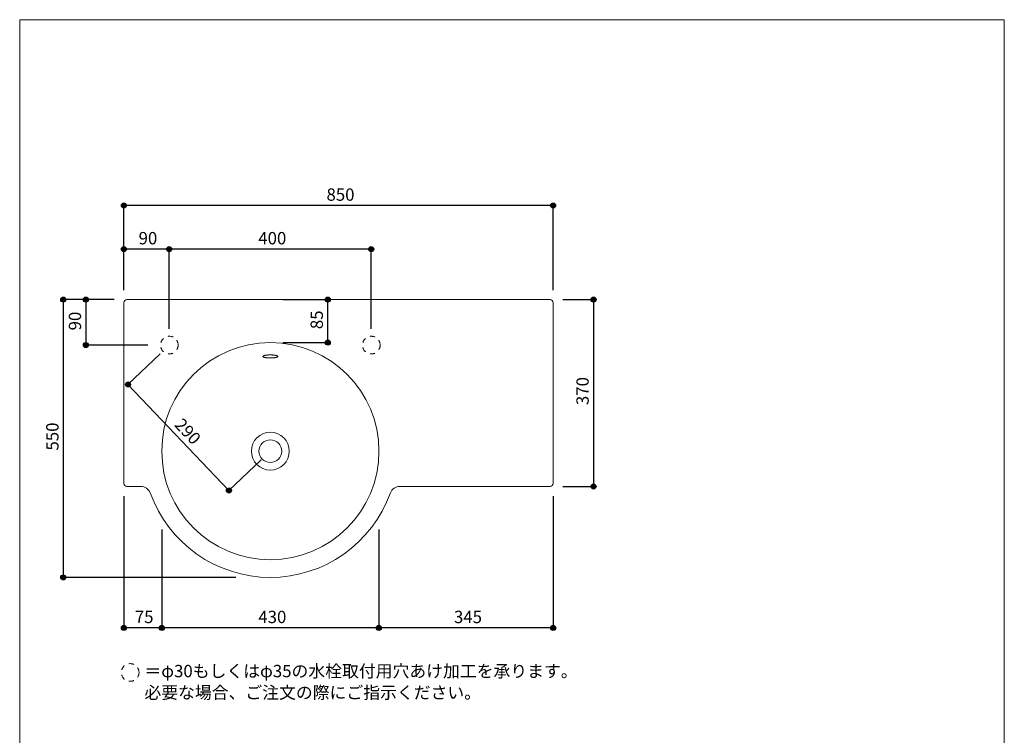
# Model space of a CAD drawing. Units: millimetres. Extents: x -975 to 975, y -1428 to 1406.
# Drawn here: x -975 to 975, y -11 to 1406 of the extents above; entities that cross this region are included whole.
import ezdxf

# ---------------------------------------------------------------- set-up
doc = ezdxf.new("R2010")
doc.units = ezdxf.units.MM
doc.header["$LTSCALE"] = 12.7
doc.header["$PDMODE"] = 1
doc.header["$PDSIZE"] = -2
doc.linetypes.add('STYLE_12', pattern=[1.574803, 0.787402, -0.787402])
for name, color, linetype in [('ADF70-1102', 7, 'Continuous'), ('notes', 7, 'Continuous'), ('template', 7, 'Continuous')]:
    doc.layers.add(name, color=color, linetype=linetype)
doc.styles.add('ＭＳ ゴシック', font='txt', dxfattribs={"bigfont": 'ＭＳ ゴシック'})
doc.dimstyles.new('tform線あり', dxfattribs={"dimtxt": 24.432617, "dimasz": 9.99939, "dimexe": 0, "dimexo": 25, "dimgap": 0.5, "dimtad": 1, "dimdec": 1, "dimzin": 11, "dimdsep": 46, "dimtxsty": 'ＭＳ ゴシック', "dimblk": 'DOT', "dimcen": 0, "dimazin": 0, "dimtfac": 1, "dimtdec": 1, "dimtix": 1, "dimtofl": 0, "dimtmove": 0, "dimatfit": 0, "dimldrblk": 'DOT', "dimfxl": 1, "dimfrac": 2, "dimtolj": 1, "dimtzin": 11, "dimarcsym": 0})

# ---------------------------------------------------------------- blocks, each defined once
blk = doc.blocks.new('*D13')
at = {"linetype": 'Continuous', "lineweight": -2}
h = blk.add_hatch(color=0, dxfattribs=at)
edge = h.paths.add_edge_path()
edge.add_arc((-768.6, 1038), 5, 0, 360, ccw=False)
h = blk.add_hatch(color=0, dxfattribs=at)
edge = h.paths.add_edge_path()
edge.add_arc((81.4, 1038), 5, 0, 360, ccw=False)
at = {"color": 0, "linetype": 'Continuous', "lineweight": -2}
for p, q in [((-768.6, 870.7), (-768.6, 1038)), ((81.4, 1038), (-768.6, 1038)), ((81.4, 870.7), (81.4, 1038))]:
    blk.add_line(p, q, dxfattribs=at)
for centre in [(-768.6, 1038), (81.4, 1038)]:
    blk.add_circle(centre, 5, dxfattribs=at)
at = {"layer": 'Defpoints', "color": 0, "lineweight": 0}
for p in [(81.4, 1038), (-768.6, 845.7), (81.4, 845.7)]:
    blk.add_point(p, dxfattribs=at)
at = {"color": 0, "insert": (-367.4, 1071.9), "char_height": 24.43, "attachment_point": 1, "line_spacing_factor": 0.782827, "style": 'ＭＳ ゴシック'}
blk.add_mtext('850', dxfattribs=at)
blk = doc.blocks.new('_DOT')
at = {"color": 0, "linetype": 'ByBlock', "lineweight": -2}
blk.add_line((-0.5, 0), (-1, 0), dxfattribs=at)
at = {"color": 0, "linetype": 'ByBlock', "lineweight": -2, "const_width": 0.5}
blk.add_lwpolyline([(-0.25, 0, 1), (0.25, 0, 1)], format="xyb", close=True, dxfattribs=at)
blk = doc.blocks.new('*D14')
at = {"linetype": 'Continuous', "lineweight": -2}
h = blk.add_hatch(color=0, dxfattribs=at)
edge = h.paths.add_edge_path()
edge.add_arc((-678.7, 951.7), 5, 0, 360, ccw=False)
h = blk.add_hatch(color=0, dxfattribs=at)
edge = h.paths.add_edge_path()
edge.add_arc((-278.7, 951.7), 5, 0, 360, ccw=False)
at = {"color": 0, "linetype": 'Continuous', "lineweight": -2}
for p, q in [((-678.7, 794.2), (-678.7, 951.7)), ((-278.7, 951.7), (-678.7, 951.7)), ((-278.7, 794.2), (-278.7, 951.7))]:
    blk.add_line(p, q, dxfattribs=at)
for centre in [(-678.7, 951.7), (-278.7, 951.7)]:
    blk.add_circle(centre, 5, dxfattribs=at)
at = {"layer": 'Defpoints', "color": 0, "lineweight": 0}
for p in [(-278.7, 951.7), (-678.7, 769.2), (-278.7, 769.2)]:
    blk.add_point(p, dxfattribs=at)
at = {"color": 0, "insert": (-502.5, 985.6), "char_height": 24.43, "attachment_point": 1, "line_spacing_factor": 0.782827, "style": 'ＭＳ ゴシック'}
blk.add_mtext('400', dxfattribs=at)
blk = doc.blocks.new('*D15')
at = {"linetype": 'Continuous', "lineweight": -2}
h = blk.add_hatch(color=0, dxfattribs=at)
edge = h.paths.add_edge_path()
edge.add_arc((-768.6, 951.7), 5, 0, 360, ccw=False)
h = blk.add_hatch(color=0, dxfattribs=at)
edge = h.paths.add_edge_path()
edge.add_arc((-678.7, 951.7), 5, 0, 360, ccw=False)
at = {"color": 0, "linetype": 'Continuous', "lineweight": -2}
for p, q in [((-768.6, 870.7), (-768.6, 951.7)), ((-678.7, 951.7), (-768.6, 951.7)), ((-678.7, 794.2), (-678.7, 951.7))]:
    blk.add_line(p, q, dxfattribs=at)
for centre in [(-768.6, 951.7), (-678.7, 951.7)]:
    blk.add_circle(centre, 5, dxfattribs=at)
at = {"layer": 'Defpoints', "color": 0, "lineweight": 0}
for p in [(-678.7, 951.7), (-768.6, 845.7), (-678.7, 769.2)]:
    blk.add_point(p, dxfattribs=at)
at = {"color": 0, "insert": (-739.5, 985.6), "char_height": 24.43, "attachment_point": 1, "line_spacing_factor": 0.782827, "style": 'ＭＳ ゴシック'}
blk.add_mtext('90', dxfattribs=at)
blk = doc.blocks.new('*D16')
at = {"linetype": 'Continuous', "lineweight": -2}
h = blk.add_hatch(color=0, dxfattribs=at)
edge = h.paths.add_edge_path()
edge.add_arc((-263.6, 201.7), 5, 0, 360, ccw=False)
h = blk.add_hatch(color=0, dxfattribs=at)
edge = h.paths.add_edge_path()
edge.add_arc((81.4, 201.7), 5, 0, 360, ccw=False)
at = {"color": 0, "linetype": 'Continuous', "lineweight": -2}
for p, q in [((81.4, 462.7), (81.4, 201.7)), ((-263.6, 396.8), (-263.6, 201.7)), ((81.4, 201.7), (-263.6, 201.7))]:
    blk.add_line(p, q, dxfattribs=at)
for centre in [(-263.6, 201.7), (81.4, 201.7)]:
    blk.add_circle(centre, 5, dxfattribs=at)
at = {"layer": 'Defpoints', "color": 0, "lineweight": 0}
for p in [(81.4, 487.7), (-263.6, 421.8), (81.4, 201.7)]:
    blk.add_point(p, dxfattribs=at)
at = {"color": 0, "insert": (-114.9, 235.6), "char_height": 24.43, "attachment_point": 1, "line_spacing_factor": 0.782827, "style": 'ＭＳ ゴシック'}
blk.add_mtext('345', dxfattribs=at)
blk = doc.blocks.new('*D17')
at = {"linetype": 'Continuous', "lineweight": -2}
h = blk.add_hatch(color=0, dxfattribs=at)
edge = h.paths.add_edge_path()
edge.add_arc((-693.6, 201.7), 5, 0, 360, ccw=False)
h = blk.add_hatch(color=0, dxfattribs=at)
edge = h.paths.add_edge_path()
edge.add_arc((-263.6, 201.7), 5, 0, 360, ccw=False)
at = {"color": 0, "linetype": 'Continuous', "lineweight": -2}
for p, q in [((-693.6, 396.7), (-693.6, 201.7)), ((-263.6, 396.7), (-263.6, 201.7)), ((-263.6, 201.7), (-693.6, 201.7))]:
    blk.add_line(p, q, dxfattribs=at)
for centre in [(-693.6, 201.7), (-263.6, 201.7)]:
    blk.add_circle(centre, 5, dxfattribs=at)
at = {"layer": 'Defpoints', "color": 0, "lineweight": 0}
for p in [(-693.6, 421.7), (-263.6, 421.7), (-263.6, 201.7)]:
    blk.add_point(p, dxfattribs=at)
at = {"color": 0, "insert": (-502.4, 235.6), "char_height": 24.43, "attachment_point": 1, "line_spacing_factor": 0.782827, "style": 'ＭＳ ゴシック'}
blk.add_mtext('430', dxfattribs=at)
blk = doc.blocks.new('*D18')
at = {"linetype": 'Continuous', "lineweight": -2}
h = blk.add_hatch(color=0, dxfattribs=at)
edge = h.paths.add_edge_path()
edge.add_arc((-888.6, 851.7), 5, 0, 360, ccw=False)
h = blk.add_hatch(color=0, dxfattribs=at)
edge = h.paths.add_edge_path()
edge.add_arc((-888.6, 301.7), 5, 0, 360, ccw=False)
at = {"color": 0, "linetype": 'Continuous', "lineweight": -2}
for p, q in [((-787.6, 851.7), (-888.6, 851.7)), ((-888.6, 851.7), (-888.6, 301.7)), ((-546.9, 301.7), (-888.6, 301.7))]:
    blk.add_line(p, q, dxfattribs=at)
for centre in [(-888.6, 851.7), (-888.6, 301.7)]:
    blk.add_circle(centre, 5, dxfattribs=at)
at = {"layer": 'Defpoints', "color": 0, "lineweight": 0}
for p in [(-888.6, 851.7), (-762.6, 851.7), (-521.9, 301.7)]:
    blk.add_point(p, dxfattribs=at)
at = {"color": 0, "insert": (-922.5, 552.9), "char_height": 24.43, "attachment_point": 1, "rotation": 90, "line_spacing_factor": 0.782827, "style": 'ＭＳ ゴシック'}
blk.add_mtext('550', dxfattribs=at)
blk = doc.blocks.new('*D19')
at = {"linetype": 'Continuous', "lineweight": -2}
h = blk.add_hatch(color=0, dxfattribs=at)
edge = h.paths.add_edge_path()
edge.add_arc((-843.9, 851.7), 5, 0, 360, ccw=False)
h = blk.add_hatch(color=0, dxfattribs=at)
edge = h.paths.add_edge_path()
edge.add_arc((-843.9, 761.7), 5, 0, 360, ccw=False)
at = {"color": 0, "linetype": 'Continuous', "lineweight": -2}
for p, q in [((-787.6, 851.7), (-843.9, 851.7)), ((-843.9, 851.7), (-843.9, 761.7)), ((-721.2, 761.7), (-843.9, 761.7))]:
    blk.add_line(p, q, dxfattribs=at)
for centre in [(-843.9, 851.7), (-843.9, 761.7)]:
    blk.add_circle(centre, 5, dxfattribs=at)
at = {"layer": 'Defpoints', "color": 0, "lineweight": 0}
for p in [(-843.9, 851.7), (-762.6, 851.7), (-696.2, 761.7)]:
    blk.add_point(p, dxfattribs=at)
at = {"color": 0, "insert": (-877.8, 790.8), "char_height": 24.43, "attachment_point": 1, "rotation": 90, "line_spacing_factor": 0.782827, "style": 'ＭＳ ゴシック'}
blk.add_mtext('90', dxfattribs=at)
blk = doc.blocks.new('*D20')
at = {"linetype": 'Continuous', "lineweight": -2}
h = blk.add_hatch(color=0, dxfattribs=at)
edge = h.paths.add_edge_path()
edge.add_arc((161.4, 851.7), 5, 0, 360, ccw=False)
h = blk.add_hatch(color=0, dxfattribs=at)
edge = h.paths.add_edge_path()
edge.add_arc((161.4, 481.7), 5, 0, 360, ccw=False)
at = {"color": 0, "linetype": 'Continuous', "lineweight": -2}
for p, q in [((100.4, 851.7), (161.4, 851.7)), ((161.4, 851.7), (161.4, 481.7)), ((100.4, 481.7), (161.4, 481.7))]:
    blk.add_line(p, q, dxfattribs=at)
for centre in [(161.4, 851.7), (161.4, 481.7)]:
    blk.add_circle(centre, 5, dxfattribs=at)
at = {"layer": 'Defpoints', "color": 0, "lineweight": 0}
for p in [(75.4, 851.7), (161.4, 851.7), (75.4, 481.7)]:
    blk.add_point(p, dxfattribs=at)
at = {"color": 0, "insert": (127.5, 642.9), "char_height": 24.43, "attachment_point": 1, "rotation": 90, "line_spacing_factor": 0.782827, "style": 'ＭＳ ゴシック'}
blk.add_mtext('370', dxfattribs=at)
blk = doc.blocks.new('*D21')
at = {"linetype": 'Continuous', "lineweight": -2}
h = blk.add_hatch(color=0, dxfattribs=at)
edge = h.paths.add_edge_path()
edge.add_arc((-768.6, 201.7), 5, 0, 360, ccw=False)
h = blk.add_hatch(color=0, dxfattribs=at)
edge = h.paths.add_edge_path()
edge.add_arc((-693.6, 201.7), 5, 0, 360, ccw=False)
at = {"color": 0, "linetype": 'Continuous', "lineweight": -2}
for p, q in [((-768.6, 462.7), (-768.6, 201.7)), ((-693.6, 394.6), (-693.6, 201.7)), ((-693.6, 201.7), (-768.6, 201.7))]:
    blk.add_line(p, q, dxfattribs=at)
for centre in [(-768.6, 201.7), (-693.6, 201.7)]:
    blk.add_circle(centre, 5, dxfattribs=at)
at = {"layer": 'Defpoints', "color": 0, "lineweight": 0}
for p in [(-768.6, 487.7), (-693.6, 419.6), (-693.6, 201.7)]:
    blk.add_point(p, dxfattribs=at)
at = {"color": 0, "insert": (-747, 235.6), "char_height": 24.43, "attachment_point": 1, "line_spacing_factor": 0.782827, "style": 'ＭＳ ゴシック'}
blk.add_mtext('75', dxfattribs=at)
blk = doc.blocks.new('*D22')
at = {"linetype": 'Continuous', "lineweight": -2}
h = blk.add_hatch(color=0, dxfattribs=at)
edge = h.paths.add_edge_path()
edge.add_arc((-760.5, 683.7), 5, 0, 360, ccw=False)
h = blk.add_hatch(color=0, dxfattribs=at)
edge = h.paths.add_edge_path()
edge.add_arc((-560.5, 473.7), 5, 0, 360, ccw=False)
at = {"color": 0, "linetype": 'Continuous', "lineweight": -2}
for p, q in [((-696.8, 744.4), (-760.5, 683.7)), ((-760.5, 683.7), (-560.5, 473.7)), ((-496.8, 534.4), (-560.5, 473.7))]:
    blk.add_line(p, q, dxfattribs=at)
for centre in [(-760.5, 683.7), (-560.5, 473.7)]:
    blk.add_circle(centre, 5, dxfattribs=at)
at = {"layer": 'Defpoints', "color": 0, "lineweight": 0}
for p in [(-678.7, 761.7), (-760.5, 683.7), (-478.7, 551.7)]:
    blk.add_point(p, dxfattribs=at)
at = {"color": 0, "insert": (-652.4, 619.3), "char_height": 24.43, "attachment_point": 1, "rotation": 313.6028, "line_spacing_factor": 0.782827, "style": 'ＭＳ ゴシック'}
blk.add_mtext('290', dxfattribs=at)
blk = doc.blocks.new('*D23')
at = {"linetype": 'Continuous', "lineweight": -2}
h = blk.add_hatch(color=0, dxfattribs=at)
edge = h.paths.add_edge_path()
edge.add_arc((-365, 851.7), 5, 0, 360, ccw=False)
h = blk.add_hatch(color=0, dxfattribs=at)
edge = h.paths.add_edge_path()
edge.add_arc((-365, 766.7), 5, 0, 360, ccw=False)
at = {"color": 0, "linetype": 'Continuous', "lineweight": -2}
for p, q in [((-453.7, 851.7), (-365, 851.7)), ((-365, 766.7), (-365, 851.7)), ((-453.6, 766.7), (-365, 766.7))]:
    blk.add_line(p, q, dxfattribs=at)
for centre in [(-365, 851.7), (-365, 766.7)]:
    blk.add_circle(centre, 5, dxfattribs=at)
at = {"layer": 'Defpoints', "color": 0, "lineweight": 0}
for p in [(-478.7, 851.7), (-478.6, 766.7), (-365, 766.7)]:
    blk.add_point(p, dxfattribs=at)
at = {"color": 0, "insert": (-398.9, 793.3), "char_height": 24.43, "attachment_point": 1, "rotation": 90, "line_spacing_factor": 0.782827, "style": 'ＭＳ ゴシック'}
blk.add_mtext('85', dxfattribs=at)

msp = doc.modelspace()

# ---------------------------------------------------------------- linework, layer by layer
at = {"layer": 'ADF70-1102', "color": 7, "linetype": 'Continuous', "lineweight": 15}
for p, q in [((-768.61, 487.68), (-768.61, 845.68)), ((75.39, 851.68), (-762.61, 851.68)), ((81.39, 845.68), (81.39, 487.68)), ((-735.16, 481.68), (-762.61, 481.68)), ((75.39, 481.68), (-224.25, 481.68))]:
    msp.add_line(p, q, dxfattribs=at)
at = {"layer": 'ADF70-1102', "color": 7, "linetype": 'STYLE_12', "lineweight": 15}
for centre in [(-678.65, 761.69), (-278.65, 761.69)]:
    msp.add_circle(centre, 17.5, dxfattribs=at)
at = {"layer": 'ADF70-1102', "color": 7, "linetype": 'Continuous', "lineweight": 15}
for centre, radius in [((-478.61, 551.68), 215), ((-478.65, 551.69), 37.5), ((-478.65, 551.69), 22.5)]:
    msp.add_circle(centre, radius, dxfattribs=at)
for centre, radius, start, end in [((-762.61, 845.68), 6, 90, 180), ((75.39, 845.68), 6, 0, 90), ((-762.61, 487.68), 6, 180, 270), ((75.39, 487.68), 6, 270, 0), ((-735.16, 461.68), 20, 22.09521, 90), ((-478.65, 554.18), 252.5, 199.66621, 340.32328), ((-222.36, 461.68), 20, 90, 157.90479)]:
    msp.add_arc(centre, radius, start, end, dxfattribs=at)
msp.add_open_spline([(-486.15, 741.83), (-482.67, 742.23), (-474.64, 742.23), (-467.67, 741.43), (-463.65, 740.03), (-463.65, 738.43), (-467.67, 737.03), (-474.64, 736.23), (-482.67, 736.23), (-489.64, 737.03), (-493.65, 738.43), (-493.65, 740.03), (-489.64, 741.43), (-486.15, 741.83)], degree=2, dxfattribs=at)
at = {"layer": 'notes', "color": 7, "linetype": 'STYLE_12', "lineweight": 5}
msp.add_circle((-756.19, 113.44), 17.5, dxfattribs=at)
at = {"layer": 'template', "color": 7, "linetype": 'Continuous', "lineweight": 5, "flags": 128}
msp.add_lwpolyline([(975, 1406), (-975, 1406), (-975, -1394), (975, -1394), (975, 1406)], dxfattribs=at)

# ---------------------------------------------------------------- texts
at = {"layer": 'notes', "color": 7, "insert": (-727.97, 128.41), "char_height": 24.4326, "width": 838.1218, "attachment_point": 1, "line_spacing_factor": 1.043769, "style": 'ＭＳ ゴシック'}
msp.add_mtext('＝φ30もしくはφ35の水栓取付用穴あけ加工を承ります。\\P  必要な場合、ご注文の際にご指示ください。', dxfattribs=at)

# ---------------------------------------------------------------- dimensions: what is measured, and where the dimension line sits
at = {"layer": 'notes', "color": 7, "linetype": 'Continuous', "lineweight": 5}
for base, p1, p2, picture, middle in [((81.39, 1037.99), (-768.61, 845.68), (81.39, 845.68), '*D13', (-343.61, 1037.99)), ((-678.65, 951.68), (-768.61, 845.68), (-678.65, 769.19), '*D15', (-723.63, 951.68)), ((-278.65, 951.68), (-678.65, 769.19), (-278.65, 769.19), '*D14', (-478.65, 951.68)), ((-693.61, 201.69), (-768.61, 487.68), (-693.61, 419.56), '*D21', (-731.11, 201.69)), ((81.39, 201.69), (-263.61, 421.85), (81.39, 487.68), '*D16', (-91.11, 201.69)), ((-263.61, 201.69), (-693.61, 421.7), (-263.61, 421.7), '*D17', (-478.61, 201.69))]:
    dim = msp.add_linear_dim(base=base, p1=p1, p2=p2, dimstyle='tform線あり', override={"dimgap": 5, "dimpost": '<>', "dimtxsty": 'ＭＳ ゴシック', "dimtmove": 2}, dxfattribs=at)
    dim.commit()
    dim.dimension.update_dxf_attribs({"geometry": picture, "text_midpoint": middle})
for base, p1, p2, picture, middle in [((-888.61, 851.68), (-521.9, 301.68), (-762.61, 851.68), '*D18', (-888.61, 576.68)), ((-843.9, 851.68), (-696.15, 761.69), (-762.61, 851.68), '*D19', (-843.9, 806.68)), ((161.39, 851.68), (75.39, 481.68), (75.39, 851.68), '*D20', (161.39, 666.68))]:
    dim = msp.add_linear_dim(base=base, p1=p1, p2=p2, angle=90, dimstyle='tform線あり', override={"dimgap": 5, "dimpost": '<>', "dimtxsty": 'ＭＳ ゴシック', "dimtmove": 2}, dxfattribs=at)
    dim.commit()
    dim.dimension.update_dxf_attribs({"geometry": picture, "text_midpoint": middle})
dim = msp.add_linear_dim(base=(-365, 766.68), p1=(-478.65, 851.68), p2=(-478.61, 766.68), angle=90, dimstyle='tform線あり', override={"dimgap": 5, "dimpost": '<>', "dimtxsty": 'ＭＳ ゴシック', "dimtmove": 2}, dxfattribs=at)
dim.commit()
dim.dimension.update_dxf_attribs({"geometry": '*D23', "text_midpoint": (-360, 809.18), "dimtype": 128})
dim = msp.add_aligned_dim(p1=(-478.65, 551.69), p2=(-678.65, 761.69), distance=113.09, dimstyle='tform線あり', override={"dimgap": 5, "dimpost": '<>', "dimtxsty": 'ＭＳ ゴシック', "dimtmove": 2}, dxfattribs=at)
dim.commit()
dim.dimension.update_dxf_attribs({"geometry": '*D22', "text_midpoint": (-660.55, 578.69)})

doc.saveas('drawing.dxf')
